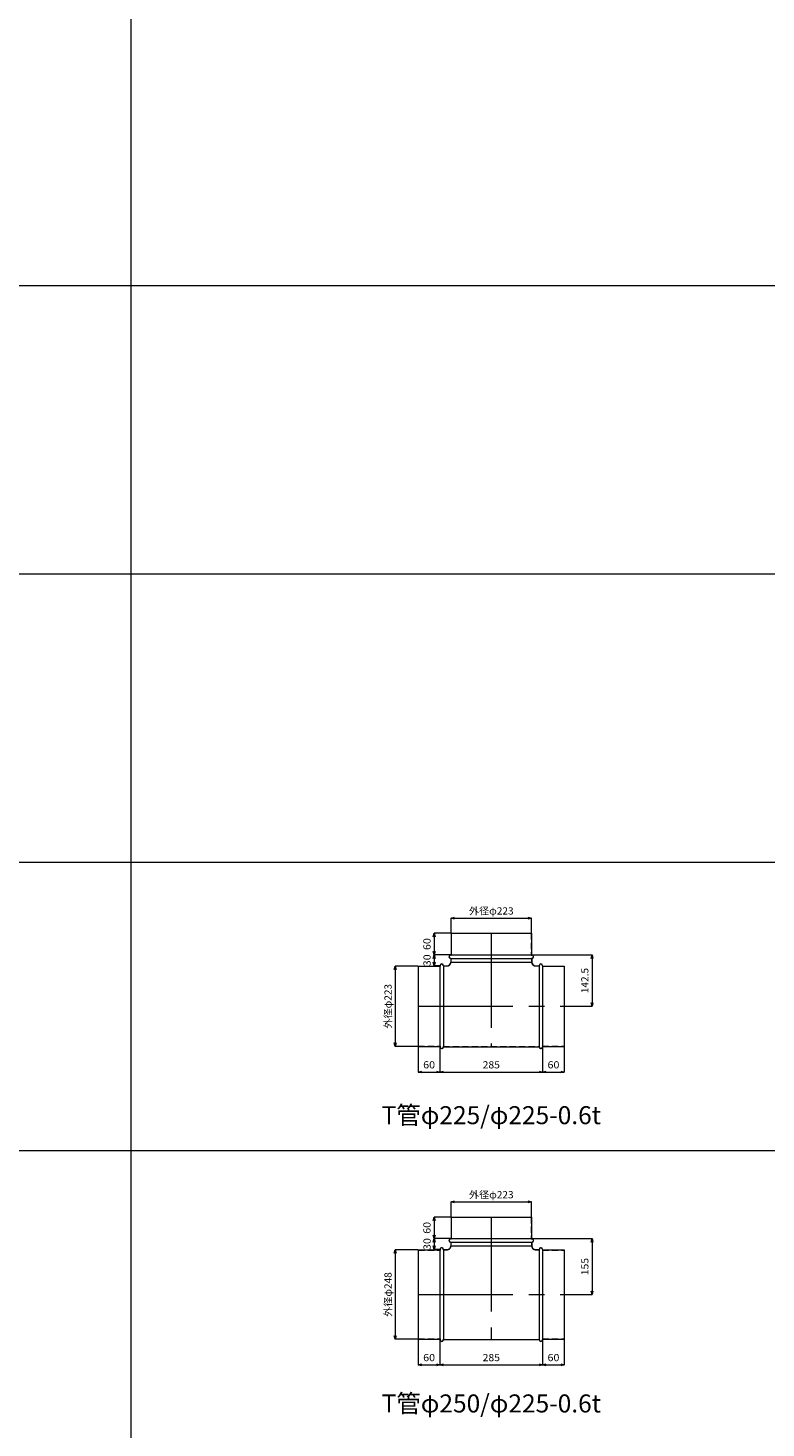
# Model space of a CAD drawing. Units: millimetres. Extents: x 148764 to 182764, y -33600 to -18000.
# Drawn here: x 162479 to 164526, y -25770 to -21885 of the extents above; entities that cross this region are included whole.
import ezdxf
from ezdxf.enums import TextEntityAlignment as Align

# ---------------------------------------------------------------- set-up
doc = ezdxf.new("R2010")
doc.units = ezdxf.units.MM
doc.header["$LTSCALE"] = 350
doc.linetypes.add('CENTER2', pattern=[1.125, 0.75, -0.125, 0.125, -0.125])
doc.linetypes.add('DASHED2', pattern=[0.375, 0.25, -0.125])
for name, color, linetype, lineweight in [('03-文字-2', 7, 'Continuous', 5), ('04-ダクトセンター', 1, 'CENTER2', 5), ('05-ダクト外線', 4, 'Continuous', 13), ('06-ダクト内線', 6, 'DASHED2', 9), ('シンボル', 7, 'Continuous', 5), ('寸法', 2, 'Continuous', 5)]:
    doc.layers.add(name, color=color, linetype=linetype, lineweight=lineweight)
doc.styles.get("Standard").update_dxf_attribs({"font": 'txt', "bigfont": 'extfont2'})

# ---------------------------------------------------------------- blocks, each defined once
blk = doc.blocks.new('INS-D3P51')
at = {"layer": '寸法', "linetype": 'Continuous'}
for p, q in [((51.8, 111.5), (-11.2, 111.5)), ((-11.2, 111.5), (-11.2, -111.5)), ((51.8, -111.5), (-11.2, -111.5))]:
    blk.add_line(p, q, dxfattribs=at)
for points in [[(-13.8, 101.8), (-11.2, 111.5), (-8.6, 101.8)], [(-8.6, -101.8), (-11.2, -111.5), (-13.8, -101.8)]]:
    blk.add_lwpolyline(points, dxfattribs=at)
at = {"layer": '寸法', "linetype": 'Continuous', "width": 1.025966}
blk.add_text('外径φ223', height=19.98, rotation=90, dxfattribs=at).set_placement((-21.2, 0), align=Align.CENTER)
blk = doc.blocks.new('INS-DOESV')
at = {"layer": '寸法', "linetype": 'Continuous'}
for p, q in [((-111.5, -40.8), (-111.5, 0.2)), ((-111.5, 0.2), (111.5, 0.2)), ((111.5, -40.8), (111.5, 0.2))]:
    blk.add_line(p, q, dxfattribs=at)
for points in [[(-101.8, -2.4), (-111.5, 0.2), (-101.8, 2.8)], [(101.8, 2.8), (111.5, 0.2), (101.8, -2.4)]]:
    blk.add_lwpolyline(points, dxfattribs=at)
at = {"layer": '寸法', "linetype": 'Continuous', "width": 1.025966}
blk.add_text('外径φ223', height=19.98, dxfattribs=at).set_placement((0, 10.2), align=Align.CENTER)
blk = doc.blocks.new('INS-D58F1')
at = {"layer": '寸法', "linetype": 'Continuous'}
for p, q in [((-30, 41.3), (-30, -28.7)), ((30, 40.3), (30, -28.7)), ((-30, -28.7), (30, -28.7))]:
    blk.add_line(p, q, dxfattribs=at)
for points in [[(-20.3, -31.3), (-30, -28.7), (-20.3, -26.1)], [(20.3, -26.1), (30, -28.7), (20.3, -31.3)]]:
    blk.add_lwpolyline(points, dxfattribs=at)
at = {"layer": '寸法', "linetype": 'Continuous', "width": 1.089505}
blk.add_text('60', height=19.98, dxfattribs=at).set_placement((0, -18.7), align=Align.CENTER)
blk = doc.blocks.new('INS-D4NIQ')
at = {"layer": '寸法', "linetype": 'Continuous'}
for p, q in [((-142.5, 40.3), (-142.5, -28.7)), ((142.5, 41.3), (142.5, -28.7)), ((-142.5, -28.7), (142.5, -28.7))]:
    blk.add_line(p, q, dxfattribs=at)
for points in [[(-132.8, -31.3), (-142.5, -28.7), (-132.8, -26.1)], [(132.8, -26.1), (142.5, -28.7), (132.8, -31.3)]]:
    blk.add_lwpolyline(points, dxfattribs=at)
at = {"layer": '寸法', "linetype": 'Continuous', "width": 1.056781}
blk.add_text('285', height=19.98, dxfattribs=at).set_placement((0, -18.7), align=Align.CENTER)
blk = doc.blocks.new('INS-D6NBB')
at = {"layer": '寸法', "linetype": 'Continuous'}
for p, q in [((-30, 41.3), (-30, -28.7)), ((30, 41.3), (30, -28.7)), ((-30, -28.7), (30, -28.7))]:
    blk.add_line(p, q, dxfattribs=at)
for points in [[(-20.3, -31.3), (-30, -28.7), (-20.3, -26.1)], [(20.3, -26.1), (30, -28.7), (20.3, -31.3)]]:
    blk.add_lwpolyline(points, dxfattribs=at)
at = {"layer": '寸法', "linetype": 'Continuous', "width": 1.089505}
blk.add_text('60', height=19.98, dxfattribs=at).set_placement((0, -18.7), align=Align.CENTER)
blk = doc.blocks.new('INS-D8HT7')
at = {"layer": '寸法', "linetype": 'Continuous'}
for p, q in [((-89.3, 71.3), (76.7, 71.3)), ((76.7, 71.3), (76.7, -71.2)), ((0.7, -71.2), (76.7, -71.2))]:
    blk.add_line(p, q, dxfattribs=at)
for points in [[(74.1, 61.6), (76.7, 71.3), (79.3, 61.6)], [(79.3, -61.6), (76.7, -71.2), (74.1, -61.6)]]:
    blk.add_lwpolyline(points, dxfattribs=at)
at = {"layer": '寸法', "linetype": 'Continuous', "width": 1.031985}
blk.add_text('142.5', height=19.98, rotation=90, dxfattribs=at).set_placement((66.7, 0), align=Align.CENTER)
blk = doc.blocks.new('INS-DPEZ7')
at = {"layer": '寸法', "linetype": 'Continuous'}
for p, q in [((43.2, 15), (-2.8, 15)), ((-2.8, 15), (-2.8, -15)), ((12.2, -15), (-2.8, -15))]:
    blk.add_line(p, q, dxfattribs=at)
for points in [[(-5.4, 5.3), (-2.8, 15), (-0.3, 5.3)], [(-0.3, -5.3), (-2.8, -15), (-5.4, -5.3)]]:
    blk.add_lwpolyline(points, dxfattribs=at)
at = {"layer": '寸法', "linetype": 'Continuous', "width": 1.089505}
blk.add_text('30', height=19.98, rotation=90, dxfattribs=at).set_placement((-12.5, 0), align=Align.CENTER)
blk = doc.blocks.new('INS-DBXN9')
at = {"layer": '寸法', "linetype": 'Continuous'}
for p, q in [((43.3, 30), (-2.7, 30)), ((-2.7, 30), (-2.7, -30)), ((43.3, -30), (-2.7, -30))]:
    blk.add_line(p, q, dxfattribs=at)
for points in [[(-5.3, 20.3), (-2.7, 30), (-0.1, 20.3)], [(-0.1, -20.3), (-2.7, -30), (-5.3, -20.3)]]:
    blk.add_lwpolyline(points, dxfattribs=at)
at = {"layer": '寸法', "linetype": 'Continuous', "width": 1.089505}
blk.add_text('60', height=19.98, rotation=90, dxfattribs=at).set_placement((-12.7, 0), align=Align.CENTER)
blk = doc.blocks.new('INS-DPBUB')
at = {"layer": '寸法', "linetype": 'Continuous'}
for p, q in [((51.8, 124), (-11.2, 124)), ((-11.2, 124), (-11.2, -124)), ((51.8, -124), (-11.2, -124))]:
    blk.add_line(p, q, dxfattribs=at)
for points in [[(-13.8, 114.3), (-11.2, 124), (-8.6, 114.3)], [(-8.6, -114.3), (-11.2, -124), (-13.8, -114.3)]]:
    blk.add_lwpolyline(points, dxfattribs=at)
at = {"layer": '寸法', "linetype": 'Continuous', "width": 1.025966}
blk.add_text('外径φ248', height=19.98, rotation=90, dxfattribs=at).set_placement((-21.2, 0), align=Align.CENTER)
blk = doc.blocks.new('INS-D6BVQ')
at = {"layer": '寸法', "linetype": 'Continuous'}
for p, q in [((-111.5, -40.8), (-111.5, 0.2)), ((-111.5, 0.2), (111.5, 0.2)), ((111.5, -40.8), (111.5, 0.2))]:
    blk.add_line(p, q, dxfattribs=at)
for points in [[(-101.8, -2.4), (-111.5, 0.2), (-101.8, 2.8)], [(101.8, 2.8), (111.5, 0.2), (101.8, -2.4)]]:
    blk.add_lwpolyline(points, dxfattribs=at)
at = {"layer": '寸法', "linetype": 'Continuous', "width": 1.025966}
blk.add_text('外径φ223', height=19.98, dxfattribs=at).set_placement((0, 10.2), align=Align.CENTER)
blk = doc.blocks.new('INS-D7H2E')
at = {"layer": '寸法', "linetype": 'Continuous'}
for p, q in [((-30, 41.3), (-30, -28.7)), ((30, 40.3), (30, -28.7)), ((-30, -28.7), (30, -28.7))]:
    blk.add_line(p, q, dxfattribs=at)
for points in [[(-20.3, -31.3), (-30, -28.7), (-20.3, -26.1)], [(20.3, -26.1), (30, -28.7), (20.3, -31.3)]]:
    blk.add_lwpolyline(points, dxfattribs=at)
at = {"layer": '寸法', "linetype": 'Continuous', "width": 1.089505}
blk.add_text('60', height=19.98, dxfattribs=at).set_placement((0, -18.7), align=Align.CENTER)
blk = doc.blocks.new('INS-DYAXQ')
at = {"layer": '寸法', "linetype": 'Continuous'}
for p, q in [((-142.5, 40.3), (-142.5, -28.7)), ((142.5, 41.3), (142.5, -28.7)), ((-142.5, -28.7), (142.5, -28.7))]:
    blk.add_line(p, q, dxfattribs=at)
for points in [[(-132.8, -31.3), (-142.5, -28.7), (-132.8, -26.1)], [(132.8, -26.1), (142.5, -28.7), (132.8, -31.3)]]:
    blk.add_lwpolyline(points, dxfattribs=at)
at = {"layer": '寸法', "linetype": 'Continuous', "width": 1.056781}
blk.add_text('285', height=19.98, dxfattribs=at).set_placement((0, -18.7), align=Align.CENTER)
blk = doc.blocks.new('INS-D68Y0')
at = {"layer": '寸法', "linetype": 'Continuous'}
for p, q in [((-30, 41.3), (-30, -28.7)), ((30, 41.3), (30, -28.7)), ((-30, -28.7), (30, -28.7))]:
    blk.add_line(p, q, dxfattribs=at)
for points in [[(-20.3, -31.3), (-30, -28.7), (-20.3, -26.1)], [(20.3, -26.1), (30, -28.7), (20.3, -31.3)]]:
    blk.add_lwpolyline(points, dxfattribs=at)
at = {"layer": '寸法', "linetype": 'Continuous', "width": 1.089505}
blk.add_text('60', height=19.98, dxfattribs=at).set_placement((0, -18.7), align=Align.CENTER)
blk = doc.blocks.new('INS-D5EON')
at = {"layer": '寸法', "linetype": 'Continuous'}
for p, q in [((-89.3, 77.5), (76.7, 77.5)), ((76.7, 77.5), (76.7, -77.5)), ((0.7, -77.5), (76.7, -77.5))]:
    blk.add_line(p, q, dxfattribs=at)
for points in [[(74.1, 67.8), (76.7, 77.5), (79.3, 67.8)], [(79.3, -67.8), (76.7, -77.5), (74.1, -67.8)]]:
    blk.add_lwpolyline(points, dxfattribs=at)
at = {"layer": '寸法', "linetype": 'Continuous', "width": 1.056781}
blk.add_text('155', height=19.98, rotation=90, dxfattribs=at).set_placement((66.7, 0), align=Align.CENTER)
blk = doc.blocks.new('INS-D963E')
at = {"layer": '寸法', "linetype": 'Continuous'}
for p, q in [((43.2, 15), (-2.8, 15)), ((-2.8, 15), (-2.8, -15)), ((12.2, -15), (-2.8, -15))]:
    blk.add_line(p, q, dxfattribs=at)
for points in [[(-5.4, 5.3), (-2.8, 15), (-0.3, 5.3)], [(-0.3, -5.3), (-2.8, -15), (-5.4, -5.3)]]:
    blk.add_lwpolyline(points, dxfattribs=at)
at = {"layer": '寸法', "linetype": 'Continuous', "width": 1.089505}
blk.add_text('30', height=19.98, rotation=90, dxfattribs=at).set_placement((-12.5, 0), align=Align.CENTER)
blk = doc.blocks.new('INS-D80HB')
at = {"layer": '寸法', "linetype": 'Continuous'}
for p, q in [((43.3, 30), (-2.7, 30)), ((-2.7, 30), (-2.7, -30)), ((43.3, -30), (-2.7, -30))]:
    blk.add_line(p, q, dxfattribs=at)
for points in [[(-5.3, 20.3), (-2.7, 30), (-0.1, 20.3)], [(-0.1, -20.3), (-2.7, -30), (-5.3, -20.3)]]:
    blk.add_lwpolyline(points, dxfattribs=at)
at = {"layer": '寸法', "linetype": 'Continuous', "width": 1.089505}
blk.add_text('60', height=19.98, rotation=90, dxfattribs=at).set_placement((-12.7, 0), align=Align.CENTER)

msp = doc.modelspace()

# ---------------------------------------------------------------- linework, layer by layer
at = {"layer": '04-ダクトセンター'}
for p, q in [((163764, -24397.5), (163764, -24712.5)), ((163561.5, -24600), (163966.5, -24600)), ((163764, -25185), (163764, -25525)), ((163561.5, -25400), (163966.5, -25400))]:
    msp.add_line(p, q, dxfattribs=at)
at = {"layer": '05-ダクト外線'}
for p, q in [((163652.5, -24397.5), (163875.5, -24397.5)), ((163652.5, -24397.5), (163652.5, -24457.5)), ((163875.5, -24397.5), (163875.5, -24457.5)), ((163651.5, -24457.5), (163876.5, -24457.5)), ((163651.5, -24467.5), (163651.5, -24477.5)), ((163651.5, -24467.5), (163876.5, -24467.5)), ((163876.5, -24467.5), (163876.5, -24477.5)), ((163561.5, -24488.5), (163561.5, -24711.5)), ((163561.5, -24488.5), (163621.5, -24488.5)), ((163621.5, -24487.5), (163621.5, -24712.5)), ((163631.5, -24487.5), (163641.5, -24487.5)), ((163631.5, -24487.5), (163631.5, -24712.5)), ((163651.5, -24477.5), (163876.5, -24477.5)), ((163886.5, -24487.5), (163896.5, -24487.5)), ((163896.5, -24487.5), (163896.5, -24712.5)), ((163906.5, -24487.5), (163906.5, -24712.5)), ((163906.5, -24488.5), (163966.5, -24488.5)), ((163966.5, -24488.5), (163966.5, -24711.5)), ((163561.5, -24711.5), (163621.5, -24711.5)), ((163631.5, -24712.5), (163896.5, -24712.5)), ((163906.5, -24711.5), (163966.5, -24711.5)), ((163652.5, -25185), (163875.5, -25185)), ((163652.5, -25185), (163652.5, -25245)), ((163875.5, -25185), (163875.5, -25245)), ((163651.5, -25245), (163876.5, -25245)), ((163561.5, -25276), (163561.5, -25524)), ((163561.5, -25276), (163621.5, -25276)), ((163621.5, -25275), (163621.5, -25525)), ((163631.5, -25275), (163641.5, -25275)), ((163631.5, -25275), (163631.5, -25525)), ((163651.5, -25255), (163651.5, -25265)), ((163651.5, -25255), (163876.5, -25255)), ((163651.5, -25265), (163876.5, -25265)), ((163876.5, -25255), (163876.5, -25265)), ((163886.5, -25275), (163896.5, -25275)), ((163896.5, -25275), (163896.5, -25525)), ((163906.5, -25275), (163906.5, -25525)), ((163906.5, -25276), (163966.5, -25276)), ((163966.5, -25276), (163966.5, -25524)), ((163561.5, -25524), (163621.5, -25524)), ((163631.5, -25525), (163896.5, -25525)), ((163906.5, -25524), (163966.5, -25524))]:
    msp.add_line(p, q, dxfattribs=at)
for centre, radius, start, end in [((163651.5, -24462.5), 5, 90, 270), ((163876.5, -24462.5), 5, 270, 90), ((163626.5, -24487.5), 5, 0, 180), ((163641.5, -24477.5), 10, 270, 0), ((163886.5, -24477.5), 10, 180, 270), ((163901.5, -24487.5), 5, 0, 180), ((163626.5, -24712.5), 5, 180, 0), ((163901.5, -24712.5), 5, 180, 0), ((163651.5, -25250), 5, 90, 270), ((163876.5, -25250), 5, 270, 90), ((163626.5, -25275), 5, 0, 180), ((163641.5, -25265), 10, 270, 0), ((163886.5, -25265), 10, 180, 270), ((163901.5, -25275), 5, 0, 180), ((163626.5, -25525), 5, 180, 0), ((163901.5, -25525), 5, 180, 0)]:
    msp.add_arc(centre, radius, start, end, dxfattribs=at)
at = {"layer": '06-ダクト内線', "linetype": 'DASHED2', "ltscale": 0.2}
for p, q in [((163653.1, -24397.5), (163653.1, -24458.1)), ((163874.9, -24397.5), (163874.9, -24458.1)), ((163651.5, -24458.1), (163653.1, -24458.1)), ((163651.5, -24466.9), (163652.1, -24466.9)), ((163652.1, -24466.9), (163652.1, -24477.5)), ((163874.9, -24458.1), (163876.5, -24458.1)), ((163875.9, -24466.9), (163875.9, -24477.5)), ((163875.9, -24466.9), (163876.5, -24466.9)), ((163561.5, -24489.1), (163622.1, -24489.1)), ((163622.1, -24487.5), (163622.1, -24489.1)), ((163630.9, -24487.5), (163630.9, -24488.1)), ((163630.9, -24488.1), (163641.5, -24488.1)), ((163886.5, -24488.1), (163897.1, -24488.1)), ((163897.1, -24487.5), (163897.1, -24488.1)), ((163905.9, -24487.5), (163905.9, -24489.1)), ((163905.9, -24489.1), (163966.5, -24489.1)), ((163561.5, -24710.9), (163622.1, -24710.9)), ((163622.1, -24710.9), (163622.1, -24712.5)), ((163630.9, -24711.9), (163897.1, -24711.9)), ((163630.9, -24711.9), (163630.9, -24712.5)), ((163897.1, -24711.9), (163897.1, -24712.5)), ((163905.9, -24710.9), (163966.5, -24710.9)), ((163905.9, -24710.9), (163905.9, -24712.5)), ((163653.1, -25185), (163653.1, -25245.6)), ((163874.9, -25185), (163874.9, -25245.6)), ((163651.5, -25245.6), (163653.1, -25245.6)), ((163874.9, -25245.6), (163876.5, -25245.6)), ((163561.5, -25276.6), (163622.1, -25276.6)), ((163622.1, -25275), (163622.1, -25276.6)), ((163630.9, -25275), (163630.9, -25275.6)), ((163630.9, -25275.6), (163641.5, -25275.6)), ((163651.5, -25254.4), (163652.1, -25254.4)), ((163652.1, -25254.4), (163652.1, -25265)), ((163875.9, -25254.4), (163875.9, -25265)), ((163875.9, -25254.4), (163876.5, -25254.4)), ((163886.5, -25275.6), (163897.1, -25275.6)), ((163897.1, -25275), (163897.1, -25275.6)), ((163905.9, -25275), (163905.9, -25276.6)), ((163905.9, -25276.6), (163966.5, -25276.6)), ((163561.5, -25523.4), (163622.1, -25523.4)), ((163622.1, -25523.4), (163622.1, -25525)), ((163630.9, -25524.4), (163897.1, -25524.4)), ((163630.9, -25524.4), (163630.9, -25525)), ((163897.1, -25524.4), (163897.1, -25525)), ((163905.9, -25523.4), (163966.5, -25523.4)), ((163905.9, -25523.4), (163905.9, -25525))]:
    msp.add_line(p, q, dxfattribs=at)
for centre, radius, start, end in [((163651.5, -24462.5), 4.4, 90, 270), ((163876.5, -24462.5), 4.4, 270, 90), ((163626.5, -24487.5), 4.4, 0, 180), ((163641.5, -24477.5), 10.6, 270, 0), ((163886.5, -24477.5), 10.6, 180, 270), ((163901.5, -24487.5), 4.4, 0, 180), ((163626.5, -24712.5), 4.4, 180, 0), ((163901.5, -24712.5), 4.4, 180, 0), ((163651.5, -25250), 4.4, 90, 270), ((163876.5, -25250), 4.4, 270, 90), ((163626.5, -25275), 4.4, 0, 180), ((163641.5, -25265), 10.6, 270, 0), ((163886.5, -25265), 10.6, 180, 270), ((163901.5, -25275), 4.4, 0, 180), ((163626.5, -25525), 4.4, 180, 0), ((163901.5, -25525), 4.4, 180, 0)]:
    msp.add_arc(centre, radius, start, end, dxfattribs=at)
at = {"layer": 'シンボル'}
for p, q in [((162764, -18000), (162764, -33600)), ((148764, -22600), (182764, -22600)), ((148764, -23400), (182764, -23400)), ((148764, -24200), (182764, -24200)), ((148764, -25000), (182764, -25000))]:
    msp.add_line(p, q, dxfattribs=at)

# ---------------------------------------------------------------- block references
at = {"layer": '寸法'}
for name, p in [('INS-DOESV', (163764, -24355.7)), ('INS-DBXN9', (163608.2, -24427.5)), ('INS-DPEZ7', (163608.3, -24472.5)), ('INS-D8HT7', (163966.8, -24528.8)), ('INS-D3P51', (163508.7, -24600)), ('INS-D58F1', (163591.5, -24753.8)), ('INS-D4NIQ', (163764, -24753.8)), ('INS-D6NBB', (163936.5, -24753.8)), ('INS-D6BVQ', (163764, -25143.2)), ('INS-D80HB', (163608.2, -25215)), ('INS-D963E', (163608.3, -25260)), ('INS-D5EON', (163966.8, -25322.5)), ('INS-DPBUB', (163508.7, -25400)), ('INS-D7H2E', (163591.5, -25566.3)), ('INS-DYAXQ', (163764, -25566.3)), ('INS-D68Y0', (163936.5, -25566.3))]:
    msp.add_blockref(name, p, dxfattribs=at)

# ---------------------------------------------------------------- texts
at = {"layer": '03-文字-2', "width": 0.997107}
for s, p in [('T管φ225/φ225-0.6t', (163764, -24902.3)), ('T管φ250/φ225-0.6t', (163764, -25702.3))]:
    msp.add_text(s, height=49.955, dxfattribs=at).set_placement(p, align=Align.MIDDLE_CENTER)

doc.saveas('drawing.dxf')
